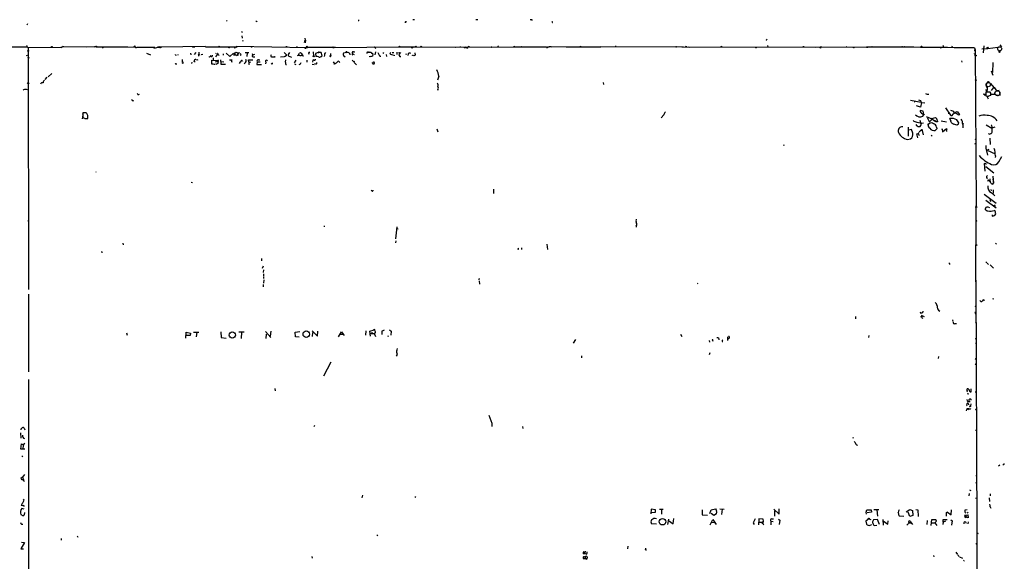
# Model space of a CAD drawing. Extents: x 0 to 743, y 160362 to 161300.
# Drawn here: x 318 to 741, y 161067 to 161300 of the extents above; entities that cross this region are included whole.
import ezdxf

# ---------------------------------------------------------------- set-up
doc = ezdxf.new("R2010")
doc.units = 0
doc.header["$MEASUREMENT"] = 0
doc.layers.add('MAIN', color=5, linetype='CONTINUOUS')

msp = doc.modelspace()

# ---------------------------------------------------------------- linework, layer by layer
at = {"layer": 'MAIN'}
for p, q in [((406.7387, 161299.64), (407.0773, 161299.3013)), ((487.5953, 161299.894), (486.918, 161299.8093)), ((514.858, 161299.894), (514.0113, 161299.8093)), ((537.8027, 161299.8093), (537.464, 161299.8093)), ((321.1407, 161298.2007), (320.8867, 161297.5233)), ((419.608, 161299.2167), (419.6927, 161299.4707)), ((463.7193, 161299.4707), (463.4653, 161299.386)), ((483.7007, 161298.878), (483.616, 161298.5393)), ((413.3427, 161294.4753), (413.6813, 161294.814)), ((413.4273, 161293.036), (413.512, 161291.9353)), ((440.3513, 161290.1573), (440.69, 161291.1733)), ((440.5207, 161292.02), (440.69, 161291.1733)), ((638.9793, 161291.1733), (639.1487, 161290.9193)), ((320.9713, 161288.0407), (297.2647, 161288.21)), ((320.9713, 161288.2947), (321.4793, 161287.956)), ((321.4793, 161287.956), (335.534, 161288.1253)), ((321.4793, 161287.956), (321.6487, 161183.9853)), ((335.7033, 161287.8713), (335.534, 161288.1253)), ((336.55, 161288.3793), (335.7033, 161287.8713)), ((336.55, 161288.3793), (350.012, 161288.21)), ((346.71, 161288.2947), (346.8793, 161288.0407)), ((350.6893, 161288.21), (350.012, 161288.21)), ((350.6893, 161288.21), (364.3207, 161288.2947)), ((353.6527, 161287.956), (353.3987, 161287.6173)), ((354.7533, 161288.464), (354.6687, 161288.0407)), ((364.3207, 161288.2947), (367.7073, 161288.0407)), ((366.776, 161288.1253), (367.284, 161288.718)), ((368.3847, 161288.1253), (370.586, 161288.0407)), ((370.586, 161288.0407), (375.92, 161288.1253)), ((375.158, 161288.0407), (375.412, 161287.956)), ((377.0207, 161288.0407), (378.7987, 161288.0407)), ((378.206, 161288.0407), (377.6133, 161288.0407)), ((377.8673, 161288.1253), (378.206, 161288.0407)), ((397.764, 161288.3793), (378.206, 161288.0407)), ((392.0913, 161288.1253), (393.1073, 161288.21)), ((397.764, 161288.2947), (397.764, 161288.3793)), ((397.764, 161288.2947), (411.0567, 161288.21)), ((410.3793, 161287.702), (410.464, 161288.0407)), ((441.6213, 161287.8713), (410.972, 161288.464)), ((410.972, 161288.464), (411.226, 161287.956)), ((413.5967, 161291.0887), (413.8507, 161290.6653)), ((440.7747, 161290.75), (440.5207, 161290.5807)), ((440.6053, 161290.3267), (440.944, 161290.242)), ((441.452, 161288.0407), (453.7287, 161288.0407)), ((441.452, 161288.0407), (441.6213, 161287.8713)), ((452.7127, 161287.8713), (452.5433, 161287.6173)), ((453.136, 161287.956), (481.2453, 161288.21)), ((470.4927, 161288.0407), (471.0007, 161287.5327)), ((481.2453, 161288.21), (488.2727, 161288.21)), ((488.2727, 161288.21), (520.954, 161288.0407)), ((507.238, 161288.0407), (507.4073, 161288.464)), ((509.1007, 161288.0407), (509.4393, 161287.7867)), ((509.1007, 161288.0407), (509.4393, 161287.7867)), ((509.8627, 161288.0407), (509.4393, 161287.7867)), ((520.6153, 161288.0407), (530.5213, 161288.2947)), ((520.954, 161288.0407), (520.6153, 161288.0407)), ((523.6633, 161288.2947), (523.9173, 161288.21)), ((530.5213, 161288.2947), (533.7387, 161288.2947)), ((533.7387, 161288.2947), (544.4067, 161288.21)), ((534.7547, 161288.21), (535.2627, 161288.21)), ((553.466, 161288.1253), (544.9993, 161288.21)), ((552.958, 161288.21), (567.8593, 161288.21)), ((567.5207, 161288.3793), (603.4193, 161288.21)), ((574.1247, 161288.6333), (574.2093, 161288.1253)), ((602.6573, 161288.21), (660.4, 161288.1253)), ((605.536, 161288.21), (606.044, 161288.0407)), ((639.4873, 161288.8027), (639.7413, 161288.1253)), ((660.4, 161288.1253), (662.7707, 161288.21)), ((662.7707, 161288.21), (662.2627, 161288.0407)), ((662.7707, 161288.21), (682.1593, 161288.1253)), ((673.608, 161288.464), (673.354, 161288.0407)), ((682.1593, 161288.1253), (682.6673, 161288.0407)), ((710.184, 161288.1253), (711.1153, 161288.0407)), ((714.1633, 161287.702), (714.248, 161288.0407)), ((718.9893, 161288.5487), (718.7353, 161287.956)), ((728.6413, 161287.7867), (728.8953, 161287.0247)), ((728.6413, 161286.94), (728.8953, 161287.0247)), ((728.8953, 161287.0247), (729.3187, 161219.884)), ((731.774, 161287.3633), (734.314, 161287.5327)), ((732.6207, 161288.718), (732.3667, 161285.67)), ((734.314, 161287.5327), (738.632, 161288.1253)), ((739.5633, 161289.1413), (740.2407, 161288.21)), ((320.7173, 161284.5693), (321.1407, 161284.7387)), ((321.2253, 161283.8073), (321.818, 161283.5533)), ((372.364, 161285.5007), (374.142, 161284.8233)), ((384.8947, 161284.8233), (385.1487, 161284.7387)), ((385.9953, 161284.8233), (385.6567, 161284.654)), ((391.3293, 161285.5007), (391.414, 161284.8233)), ((393.6153, 161285.7547), (392.8533, 161284.9927)), ((394.8007, 161285.924), (394.716, 161284.2307)), ((395.9013, 161284.908), (396.6633, 161285.0773)), ((399.9653, 161284.4847), (399.7113, 161284.0613)), ((400.2193, 161284.146), (399.7113, 161284.0613)), ((401.066, 161283.5533), (401.066, 161282.7067)), ((401.9973, 161285.5853), (402.336, 161285.3313)), ((402.9287, 161285.162), (401.9973, 161283.892)), ((402.9287, 161285.162), (403.098, 161285.162)), ((403.098, 161285.162), (403.6907, 161284.4847)), ((404.2833, 161281.9447), (404.368, 161282.7067)), ((405.384, 161285.2467), (405.2993, 161284.654)), ((406.654, 161285.5007), (408.2627, 161284.146)), ((408.0087, 161282.7067), (409.194, 161282.622)), ((408.2627, 161284.146), (409.7867, 161285.5853)), ((409.7867, 161285.5853), (410.1253, 161284.4847)), ((411.5647, 161284.908), (411.734, 161284.5693)), ((412.1573, 161285.67), (412.3267, 161285.7547)), ((413.0887, 161284.8233), (412.6653, 161284.5693)), ((414.8667, 161285.8393), (416.3907, 161285.7547)), ((415.7133, 161285.67), (415.544, 161284.146)), ((416.2213, 161282.622), (418.084, 161282.7067)), ((417.83, 161285.416), (418.084, 161284.7387)), ((418.846, 161284.9927), (418.084, 161284.7387)), ((418.338, 161283.9767), (419.0153, 161283.892)), ((420.5393, 161282.622), (421.132, 161282.7067)), ((426.5507, 161283.892), (427.3127, 161283.892)), ((431.546, 161283.892), (430.022, 161283.8073)), ((431.6307, 161285.7547), (432.4773, 161284.9927)), ((432.3927, 161284.4), (431.8, 161283.9767)), ((433.324, 161284.9927), (433.324, 161284.4)), ((433.324, 161284.4), (434.7633, 161283.8073)), ((437.642, 161284.5693), (437.134, 161284.3153)), ((438.658, 161285.67), (438.912, 161285.5853)), ((438.912, 161285.5853), (439.674, 161284.4)), ((438.912, 161284.4847), (439.42, 161284.8233)), ((439.674, 161284.4), (439.928, 161284.4)), ((442.1293, 161285.416), (442.0447, 161284.908)), ((444.3307, 161282.7067), (443.992, 161282.5373)), ((444.4153, 161282.7067), (443.992, 161282.5373)), ((444.0767, 161286.0933), (444.246, 161284.4)), ((446.278, 161285.8393), (445.008, 161285.3313)), ((445.008, 161285.3313), (445.262, 161284.146)), ((446.278, 161285.8393), (446.4473, 161285.8393)), ((447.548, 161285.7547), (446.278, 161285.8393)), ((447.4633, 161284.146), (447.8867, 161284.3153)), ((447.8867, 161284.3153), (447.548, 161285.7547)), ((448.9027, 161284.654), (448.7333, 161284.0613)), ((451.6967, 161284.654), (451.6967, 161285.3313)), ((458.5547, 161285.8393), (457.1153, 161285.5853)), ((457.2847, 161284.3153), (457.7927, 161283.9767)), ((458.3007, 161286.0087), (458.5547, 161285.8393)), ((459.74, 161285.5007), (459.9093, 161284.8233)), ((461.0947, 161285.2467), (460.756, 161284.7387)), ((461.0947, 161285.2467), (461.772, 161284.9927)), ((467.614, 161285.924), (468.122, 161285.924)), ((468.7147, 161284.0613), (468.2067, 161283.9767)), ((469.646, 161285.5007), (469.7307, 161284.5693)), ((470.8313, 161286.0933), (470.662, 161284.8233)), ((471.8473, 161285.8393), (472.44, 161284.654)), ((472.7787, 161284.2307), (473.1173, 161284.2307)), ((474.3873, 161285.8393), (474.0487, 161285.416)), ((475.488, 161284.9927), (475.5727, 161284.0613)), ((477.4353, 161285.8393), (477.0967, 161285.3313)), ((477.774, 161284.9927), (478.9593, 161284.7387)), ((478.1127, 161285.8393), (478.7053, 161285.8393)), ((478.9593, 161284.7387), (478.9593, 161284.4)), ((480.06, 161286.0087), (480.06, 161284.908)), ((481.6687, 161285.8393), (480.9067, 161284.9927)), ((480.9913, 161286.0087), (481.076, 161285.416)), ((481.33, 161284.146), (481.838, 161284.0613)), ((483.87, 161285.416), (484.0393, 161284.9927)), ((484.9707, 161285.2467), (484.8013, 161284.5693)), ((486.8333, 161284.5693), (486.7487, 161284.7387)), ((487.8493, 161285.67), (487.934, 161284.654)), ((387.858, 161281.1827), (387.858, 161281.4367)), ((391.8373, 161281.606), (391.668, 161281.098)), ((392.8533, 161282.0293), (392.7687, 161281.606)), ((392.8533, 161282.0293), (393.2767, 161281.7753)), ((400.4733, 161280.844), (400.4733, 161282.5373)), ((400.4733, 161282.5373), (403.098, 161282.368)), ((400.9813, 161280.844), (400.4733, 161280.844)), ((401.7433, 161280.7593), (402.082, 161280.9287)), ((402.082, 161281.86), (403.0133, 161282.114)), ((403.1827, 161281.2673), (402.336, 161280.6747)), ((403.098, 161282.368), (403.0133, 161282.114)), ((403.0133, 161282.114), (403.0133, 161282.2833)), ((404.2833, 161281.9447), (405.638, 161281.86)), ((404.2833, 161281.9447), (404.2833, 161280.7593)), ((404.2833, 161280.7593), (406.3153, 161280.7593)), ((408.8553, 161282.5373), (409.0247, 161281.6907)), ((413.512, 161282.368), (413.6813, 161282.0293)), ((414.6127, 161281.2673), (414.4433, 161281.0133)), ((416.2213, 161282.2833), (416.2213, 161282.622)), ((416.4753, 161281.5213), (416.3907, 161280.9287)), ((416.814, 161281.5213), (416.4753, 161281.5213)), ((416.56, 161280.7593), (416.7293, 161280.7593)), ((419.9467, 161281.86), (419.862, 161280.6747)), ((419.862, 161280.6747), (421.8093, 161280.6747)), ((419.9467, 161281.86), (421.2167, 161281.7753)), ((423.7567, 161281.6907), (423.5873, 161280.9287)), ((426.2967, 161280.844), (426.0427, 161281.098)), ((432.1387, 161282.622), (432.054, 161281.6907)), ((432.308, 161280.6747), (432.6467, 161280.6747)), ((436.5413, 161282.4527), (435.9487, 161281.352)), ((436.0333, 161281.0133), (436.5413, 161280.59)), ((441.2827, 161282.5373), (441.2827, 161281.606)), ((443.5687, 161280.844), (444.5, 161280.6747)), ((443.992, 161282.5373), (443.738, 161281.6907)), ((445.262, 161280.844), (444.6693, 161280.9287)), ((452.7127, 161281.86), (453.3053, 161280.9287)), ((452.9667, 161281.0133), (453.3053, 161280.9287)), ((455.168, 161282.114), (455.3373, 161281.5213)), ((460.8407, 161282.4527), (462.7033, 161280.5053)), ((461.518, 161281.9447), (461.9413, 161282.0293)), ((469.646, 161281.1827), (469.5613, 161281.5213)), ((723.0533, 161282.2833), (723.2227, 161281.6907)), ((736.5153, 161281.5213), (736.346, 161277.288)), ((329.5227, 161275.256), (328.676, 161274.24)), ((331.5547, 161276.78), (330.1153, 161275.4253)), ((498.094, 161275.6793), (497.5013, 161273.986)), ((735.7533, 161277.8807), (736.4307, 161276.018)), ((568.7907, 161272.97), (568.96, 161272.0387)), ((733.298, 161269.922), (734.1447, 161269.668)), ((734.3987, 161273.224), (733.7213, 161272.5467)), ((734.3987, 161273.224), (735.076, 161273.0547)), ((735.4147, 161272.6313), (738.124, 161269.414)), ((736.6, 161270.5993), (735.838, 161269.4987)), ((737.1927, 161270.938), (737.0233, 161270.3453)), ((319.4473, 161269.8373), (319.278, 161269.5833)), ((497.6707, 161269.8373), (497.586, 161269.414)), ((732.3667, 161268.0593), (733.2133, 161267.9747)), ((734.9067, 161268.8213), (733.552, 161268.8213)), ((733.9753, 161269.0753), (733.6367, 161269.414)), ((733.9753, 161267.0433), (734.4833, 161265.9427)), ((735.6687, 161267.2973), (735.6687, 161268.398)), ((735.6687, 161267.2973), (735.7533, 161267.89)), ((735.7533, 161267.89), (736.9387, 161267.89)), ((736.9387, 161267.89), (739.14, 161267.382)), ((738.124, 161269.414), (739.2247, 161269.668)), ((739.394, 161268.8213), (739.4787, 161267.2973)), ((701.1247, 161265.2653), (705.612, 161264.5033)), ((702.6487, 161264.7573), (702.9873, 161264.6727)), ((705.358, 161262.302), (703.6647, 161262.8947)), ((705.7813, 161264.2493), (705.358, 161262.302)), ((705.7813, 161264.2493), (707.2207, 161264.1647)), ((716.1953, 161262.048), (718.2273, 161258.9153)), ((345.0167, 161258.9153), (344.678, 161257.3067)), ((345.0167, 161259.3387), (344.8473, 161259.1693)), ((346.3713, 161259.9313), (345.0167, 161259.9313)), ((345.0167, 161259.9313), (345.0167, 161257.73)), ((345.5247, 161260.016), (346.202, 161260.016)), ((345.7787, 161257.476), (347.1333, 161257.476)), ((346.456, 161257.3913), (347.0487, 161257.476)), ((347.1333, 161257.476), (347.1333, 161258.6613)), ((594.9527, 161259.0847), (593.7673, 161257.73)), ((706.4587, 161260.524), (705.1887, 161260.8627)), ((706.2047, 161259.508), (706.628, 161259.4233)), ((706.374, 161258.4073), (706.7973, 161259)), ((706.7973, 161259), (706.4587, 161260.524)), ((706.9667, 161259.254), (706.7973, 161259)), ((707.898, 161258.492), (709.168, 161256.206)), ((708.4907, 161257.984), (710.184, 161257.3067)), ((710.184, 161257.3913), (711.7927, 161257.8993)), ((710.2687, 161257.476), (710.184, 161257.3067)), ((717.6347, 161259.508), (717.6347, 161259.8467)), ((718.2273, 161256.714), (718.058, 161257.476)), ((719.4973, 161259.508), (718.7353, 161258.5767)), ((720.9367, 161260.27), (721.4447, 161260.27)), ((720.9367, 161260.27), (721.4447, 161260.27)), ((722.2913, 161259.1693), (721.4447, 161260.27)), ((721.614, 161259), (722.2913, 161259.1693)), ((497.332, 161252.9887), (497.6707, 161251.7187)), ((700.1087, 161253.666), (700.024, 161249.856)), ((704.85, 161254.0047), (705.2733, 161254.0047)), ((705.5273, 161255.6133), (705.2733, 161256.6293)), ((708.5753, 161255.0207), (708.9987, 161255.1053)), ((708.9987, 161255.1053), (708.66, 161254.5973)), ((709.422, 161255.3593), (708.9987, 161255.1053)), ((711.1153, 161256.714), (711.708, 161256.2907)), ((712.3853, 161252.9887), (711.708, 161252.2267)), ((712.216, 161253.7507), (712.3853, 161252.9887)), ((712.6393, 161256.3753), (712.47, 161256.206)), ((714.248, 161256.3753), (716.534, 161255.952)), ((714.6713, 161252.7347), (714.6713, 161252.9887)), ((714.6713, 161252.9887), (714.8407, 161251.7187)), ((714.8407, 161251.7187), (716.534, 161253.0733)), ((718.2273, 161256.714), (718.3967, 161256.2907)), ((718.9047, 161255.444), (719.7513, 161254.936)), ((720.9367, 161254.5127), (719.7513, 161254.936)), ((721.7833, 161255.0207), (720.9367, 161254.5127)), ((723.5613, 161254.8513), (723.5613, 161253.412)), ((733.6367, 161254.682), (736.0073, 161253.2427)), ((737.362, 161253.666), (736.0073, 161253.2427)), ((701.4633, 161252.7347), (700.3627, 161252.396)), ((702.056, 161251.126), (701.4633, 161252.7347)), ((704.1727, 161249.094), (703.7493, 161250.872)), ((704.4267, 161250.9567), (704.85, 161250.1947)), ((705.6967, 161252.4807), (706.0353, 161252.2267)), ((705.9507, 161252.904), (706.4587, 161250.4487)), ((710.0147, 161250.2793), (710.438, 161250.0253)), ((716.4493, 161252.8193), (716.534, 161251.888)), ((729.0647, 161248.2473), (729.1493, 161248.7553)), ((735.2453, 161249.0093), (735.33, 161246.3)), ((736.0073, 161251.4647), (735.838, 161250.872)), ((646.684, 161246.046), (646.2607, 161245.792)), ((699.77, 161248.4167), (701.1247, 161248.6707)), ((728.726, 161246.554), (728.98, 161246.6387)), ((733.4673, 161245.792), (733.4673, 161244.6913)), ((733.4673, 161244.6913), (734.1447, 161241.728)), ((734.7373, 161244.0987), (734.06, 161243.76)), ((734.06, 161243.76), (737.5313, 161242.3207)), ((737.616, 161241.3893), (737.5313, 161240.6273)), ((739.14, 161238.8493), (740.3253, 161241.1353)), ((733.4673, 161237.918), (732.7053, 161238.0873)), ((732.7053, 161238.0873), (733.044, 161234.7853)), ((733.552, 161236.7327), (736.9387, 161234.108)), ((350.52, 161234.5313), (350.6047, 161234.362)), ((733.9753, 161232.6687), (734.2293, 161232.9227)), ((733.9753, 161231.9913), (734.06, 161231.7373)), ((734.2293, 161231.9067), (734.06, 161231.7373)), ((736.5153, 161232.6687), (736.7693, 161229.7053)), ((391.5833, 161230.1287), (392.176, 161229.8747)), ((733.8907, 161231.7373), (734.06, 161231.7373)), ((734.7373, 161230.806), (735.1607, 161230.552)), ((736.4307, 161229.1973), (736.7693, 161229.7053)), ((736.5153, 161231.568), (736.7693, 161229.7053)), ((736.6847, 161230.044), (736.7693, 161229.7053)), ((469.392, 161226.234), (468.9687, 161226.488)), ((521.6313, 161227.0807), (521.6313, 161225.1333)), ((732.79, 161224.964), (737.9547, 161221.0693)), ((735.6687, 161226.9113), (735.838, 161226.4033)), ((735.7533, 161225.5567), (737.362, 161224.202)), ((736.6, 161226.742), (736.6, 161225.1333)), ((729.234, 161219.2067), (729.0647, 161187.2873)), ((729.234, 161219.376), (729.3187, 161219.884)), ((729.6573, 161219.376), (729.234, 161219.2067)), ((733.1287, 161218.5293), (733.7213, 161219.4607)), ((733.552, 161222.3393), (737.9547, 161219.0373)), ((734.3987, 161219.4607), (734.9913, 161219.122)), ((735.1607, 161222.678), (735.4993, 161221.7467)), ((737.108, 161220.3073), (737.4467, 161219.63)), ((736.2613, 161216.074), (736.2613, 161215.4813)), ((321.4793, 161213.788), (321.4793, 161213.1953)), ((448.818, 161211.3327), (448.7333, 161210.8247)), ((480.06, 161210.9093), (479.552, 161205.66)), ((583.0993, 161211.1633), (583.0147, 161210.6553)), ((729.5727, 161213.4493), (729.3187, 161213.1953)), ((480.06, 161210.1473), (480.6527, 161209.978)), ((362.204, 161203.7973), (362.3733, 161203.12)), ((479.6367, 161204.8133), (479.552, 161204.0513)), ((544.6607, 161203.374), (544.9147, 161201.088)), ((737.616, 161203.7973), (738.124, 161203.374)), ((533.654, 161201.85), (533.7387, 161201.1727)), ((421.8093, 161197.1933), (421.894, 161196.1773)), ((422.5713, 161193.976), (422.148, 161192.96)), ((717.8887, 161195.0767), (717.8887, 161194.6533)), ((733.552, 161195.754), (733.8907, 161195.5847)), ((734.06, 161195.246), (734.568, 161194.738)), ((735.4147, 161194.484), (736.7693, 161193.0447)), ((422.656, 161192.3673), (422.4867, 161191.182)), ((422.7407, 161190.5893), (422.7407, 161189.5733)), ((422.5713, 161186.102), (422.5713, 161185.086)), ((422.656, 161189.2347), (422.656, 161188.642)), ((422.91, 161188.0493), (422.7407, 161186.6947)), ((515.366, 161188.388), (515.1967, 161188.4727)), ((515.7047, 161186.1867), (515.62, 161187.7107)), ((609.2613, 161186.61), (609.6, 161186.5253)), ((729.234, 161187.88), (729.6573, 161079.3373)), ((321.564, 161181.9533), (321.564, 161148.51)), ((733.044, 161179.244), (732.282, 161179.4133)), ((736.6847, 161179.9213), (736.9387, 161180.006)), ((705.1887, 161174.2487), (705.5273, 161173.5713)), ((705.6967, 161172.894), (706.9667, 161172.3013)), ((706.2893, 161172.64), (705.866, 161172.2167)), ((728.726, 161176.704), (729.3187, 161176.5347)), ((728.8953, 161173.8253), (729.234, 161173.8253)), ((729.0647, 161173.9947), (729.234, 161173.8253)), ((729.0647, 161173.656), (729.234, 161173.8253)), ((677.418, 161172.3013), (677.418, 161171.2853)), ((705.866, 161171.878), (706.374, 161171.624)), ((719.074, 161170.9467), (719.328, 161170.1847)), ((720.1747, 161169.2533), (720.852, 161169.2533)), ((728.98, 161169.846), (729.3187, 161169.5073)), ((363.8127, 161165.274), (363.982, 161164.258)), ((389.2973, 161162.988), (389.4667, 161165.528)), ((389.4667, 161165.528), (391.3293, 161165.1047)), ((391.0753, 161164.1733), (389.5513, 161164.1733)), ((391.3293, 161165.1047), (391.0753, 161164.1733)), ((392.5993, 161165.6127), (394.8007, 161165.6127)), ((393.954, 161165.528), (393.7847, 161163.5807)), ((404.368, 161165.782), (404.4527, 161163.242)), ((412.0727, 161165.6973), (414.4433, 161165.6973)), ((413.1733, 161165.6127), (413.0887, 161162.8187)), ((423.5027, 161165.8667), (425.8733, 161163.3267)), ((423.8413, 161164.766), (423.7567, 161162.8187)), ((425.7887, 161166.036), (425.6193, 161163.8347)), ((436.2873, 161165.528), (438.3193, 161165.8667)), ((436.4567, 161163.5807), (436.2873, 161165.528)), ((443.5687, 161166.1207), (445.9393, 161163.9193)), ((443.8227, 161165.4433), (443.6533, 161163.75)), ((445.9393, 161163.9193), (446.024, 161166.036)), ((454.9987, 161163.5807), (456.2687, 161165.782)), ((455.8453, 161164.6813), (456.946, 161164.766)), ((456.2687, 161165.782), (456.946, 161164.766)), ((456.946, 161164.766), (457.454, 161164.0887)), ((466.7673, 161166.2053), (466.598, 161164.258)), ((468.376, 161165.9513), (470.3233, 161166.544)), ((468.7993, 161163.8347), (468.376, 161165.9513)), ((468.7147, 161164.9353), (470.3233, 161164.9353)), ((470.8313, 161165.3587), (470.3233, 161164.9353)), ((470.3233, 161164.9353), (470.916, 161163.75)), ((473.5407, 161166.036), (474.8107, 161166.544)), ((473.5407, 161166.036), (473.5407, 161164.512)), ((473.5407, 161166.036), (473.5407, 161165.3587)), ((476.9273, 161166.544), (477.6893, 161166.036)), ((477.6893, 161166.036), (477.52, 161164.258)), ((602.0647, 161164.766), (602.742, 161163.6653)), ((683.1753, 161164.1733), (683.006, 161163.3267)), ((404.4527, 161163.242), (406.5693, 161162.988)), ((438.0653, 161163.4113), (436.4567, 161163.5807)), ((476.4193, 161163.8347), (476.0807, 161163.75)), ((556.0907, 161160.7867), (557.1067, 161162.48)), ((614.426, 161162.0567), (614.5953, 161161.2947)), ((615.95, 161161.8873), (616.3733, 161162.0567)), ((618.6593, 161162.8187), (618.5747, 161162.226)), ((620.014, 161161.5487), (620.3527, 161161.5487)), ((622.3847, 161163.5807), (622.3847, 161161.972)), ((728.8953, 161162.9033), (729.488, 161162.734)), ((728.98, 161160.956), (729.488, 161160.6173)), ((480.06, 161158.162), (480.2293, 161157.9927)), ((614.68, 161156.7227), (614.426, 161155.876)), ((451.612, 161152.6587), (448.564, 161146.6473)), ((559.562, 161155.368), (559.4773, 161154.5213)), ((713.1473, 161155.114), (712.978, 161154.2673)), ((728.8953, 161154.1827), (729.488, 161153.844)), ((728.8953, 161151.9813), (729.4033, 161151.558)), ((321.6487, 161145.208), (321.6487, 161046.0633)), ((427.5667, 161141.3133), (427.6513, 161140.382)), ((725.424, 161140.636), (725.424, 161141.144)), ((725.5087, 161139.1967), (726.1013, 161139.112)), ((727.1173, 161139.874), (727.202, 161141.2287)), ((725.424, 161134.7093), (725.424, 161134.9633)), ((725.678, 161135.7253), (726.2707, 161135.7253)), ((726.1013, 161136.1487), (726.2707, 161135.7253)), ((726.2707, 161135.7253), (726.7787, 161135.7253)), ((726.5247, 161136.7413), (726.44, 161136.826)), ((727.0327, 161133.9473), (727.1173, 161134.7093)), ((725.17, 161132.3387), (725.0853, 161131.746)), ((726.186, 161132.6773), (725.7627, 161132.1693)), ((726.8633, 161132.6773), (727.0327, 161132.4233)), ((729.234, 161132.3387), (729.3187, 161132.0847)), ((519.684, 161129.8833), (520.8693, 161126.412)), ((520.954, 161126.2427), (520.8693, 161124.9727)), ((318.0927, 161122.2633), (318.3467, 161119.9773)), ((319.7013, 161124.2953), (320.04, 161123.618)), ((444.754, 161125.396), (444.3307, 161125.0573)), ((534.162, 161124.9727), (534.3313, 161124.2107)), ((728.98, 161123.4487), (729.5727, 161123.4487)), ((318.262, 161115.236), (318.516, 161117.6067)), ((318.516, 161117.6067), (319.4473, 161117.1833)), ((676.2327, 161120.4853), (676.402, 161120.062)), ((320.04, 161115.236), (318.262, 161115.236)), ((319.278, 161116.9293), (319.1933, 161115.3207)), ((318.6853, 161112.442), (319.1933, 161112.188)), ((739.4787, 161108.378), (738.886, 161107.9547)), ((318.9393, 161103.298), (318.262, 161102.7053)), ((319.8707, 161104.3987), (318.9393, 161103.298)), ((318.9393, 161103.298), (319.3627, 161102.1127)), ((319.532, 161101.6047), (319.7013, 161101.3507)), ((729.0647, 161100.9273), (729.5727, 161100.5887)), ((729.1493, 161103.9753), (729.5727, 161103.4673)), ((726.3553, 161096.2707), (726.1013, 161095.2547)), ((726.5247, 161097.7947), (727.0327, 161097.456)), ((319.786, 161093.392), (319.3627, 161093.8153)), ((465.328, 161095.5087), (465.074, 161094.408)), ((487.8493, 161094.916), (488.188, 161094.662)), ((729.0647, 161094.2387), (729.6573, 161094.3233)), ((735.2453, 161092.7993), (735.076, 161094.408)), ((735.33, 161096.1013), (735.4147, 161095.2547)), ((319.1933, 161090.9367), (318.4313, 161091.0213)), ((319.786, 161089.4973), (318.77, 161089.7513)), ((319.8707, 161087.042), (320.04, 161087.9733)), ((589.4493, 161089.4973), (589.28, 161087.4653)), ((591.3967, 161089.2433), (589.4493, 161089.4973)), ((589.534, 161088.058), (591.3967, 161088.2273)), ((591.3967, 161088.2273), (591.3967, 161089.2433)), ((593.09, 161089.4973), (594.6987, 161089.4973)), ((593.9367, 161089.4127), (593.9367, 161087.3807)), ((611.4627, 161089.1587), (611.4627, 161087.042)), ((614.68, 161087.6347), (615.3573, 161089.2433)), ((615.3573, 161089.2433), (617.1353, 161089.582)), ((618.998, 161089.582), (620.8607, 161089.4973)), ((620.014, 161089.4127), (619.76, 161087.1267)), ((642.2813, 161089.4127), (644.5673, 161087.3807)), ((642.62, 161088.7353), (642.5353, 161086.534)), ((644.5673, 161087.3807), (644.5673, 161089.582)), ((681.99, 161088.1427), (682.244, 161089.2433)), ((682.1593, 161087.3807), (681.99, 161088.1427)), ((682.244, 161089.2433), (684.1913, 161089.1587)), ((684.3607, 161088.1427), (682.498, 161087.8887)), ((684.1913, 161089.1587), (684.3607, 161088.1427)), ((685.292, 161089.328), (687.4933, 161089.328)), ((686.562, 161089.1587), (686.816, 161086.534)), ((699.1773, 161088.312), (700.786, 161089.328)), ((700.786, 161086.3647), (700.024, 161088.1427)), ((700.786, 161089.328), (701.9713, 161088.9047)), ((701.9713, 161088.9047), (702.056, 161086.788)), ((703.326, 161089.328), (704.2573, 161089.1587)), ((704.2573, 161089.1587), (704.4267, 161086.3647)), ((716.4493, 161087.8887), (716.3647, 161086.534)), ((716.4493, 161087.8887), (717.042, 161088.2273)), ((717.042, 161088.2273), (716.4493, 161087.8887)), ((717.042, 161088.2273), (718.566, 161087.042)), ((718.566, 161087.042), (718.7353, 161089.1587)), ((725.5087, 161089.2433), (724.4927, 161088.9893)), ((725.8473, 161088.058), (725.424, 161087.804)), ((735.33, 161090.4287), (735.6687, 161089.9207)), ((318.3467, 161087.1267), (319.278, 161086.6187)), ((596.9847, 161085.1793), (596.5613, 161082.8933)), ((596.9847, 161084.6713), (599.0167, 161083.1473)), ((599.0167, 161083.1473), (599.2707, 161085.4333)), ((611.4627, 161087.042), (613.7487, 161086.8727)), ((614.8493, 161082.724), (616.0347, 161085.0947)), ((616.458, 161086.7033), (615.3573, 161087.6347)), ((615.6113, 161083.8247), (616.7967, 161083.74)), ((616.0347, 161085.0947), (617.474, 161082.8087)), ((617.6433, 161087.4653), (616.458, 161086.7033)), ((634.238, 161085.3487), (633.3067, 161083.5707)), ((633.3067, 161083.5707), (633.8147, 161082.8933)), ((635.8467, 161085.264), (635.6773, 161082.724)), ((635.6773, 161083.8247), (637.3707, 161083.9093)), ((637.7093, 161085.1793), (635.8467, 161085.264)), ((637.54, 161083.3167), (637.8787, 161084.248)), ((637.8787, 161084.248), (637.7093, 161085.1793)), ((640.9267, 161084.248), (641.9427, 161084.1633)), ((640.9267, 161084.248), (640.9267, 161082.724)), ((641.35, 161085.3487), (642.1967, 161085.3487)), ((644.3133, 161085.1793), (644.906, 161084.756)), ((644.906, 161084.756), (644.5673, 161082.8933)), ((683.1753, 161085.3487), (681.9053, 161084.3327)), ((681.9053, 161084.3327), (682.0747, 161082.978)), ((683.1753, 161085.3487), (683.9373, 161085.01)), ((686.816, 161085.0947), (685.2073, 161084.8407)), ((687.6627, 161082.8087), (686.816, 161085.0947)), ((689.1867, 161085.0947), (689.356, 161082.6393)), ((689.2713, 161084.4173), (691.3033, 161082.978)), ((691.3033, 161082.978), (691.4727, 161084.502)), ((696.0447, 161086.8727), (696.214, 161086.6187)), ((696.214, 161086.6187), (698.246, 161086.534)), ((699.516, 161082.5547), (701.04, 161084.0787)), ((700.4473, 161083.5707), (701.294, 161083.486)), ((702.056, 161086.788), (700.786, 161086.3647)), ((701.04, 161084.0787), (701.9713, 161082.8087)), ((708.2367, 161084.6713), (708.152, 161082.8087)), ((709.93, 161082.3853), (710.184, 161085.0947)), ((710.0147, 161083.6553), (711.5387, 161083.5707)), ((710.184, 161085.0947), (711.8773, 161085.0947)), ((712.216, 161084.248), (711.5387, 161083.5707)), ((711.5387, 161083.5707), (712.3853, 161082.47)), ((715.0947, 161083.9093), (715.01, 161082.8087)), ((715.0947, 161083.9093), (715.0947, 161085.0947)), ((715.0947, 161085.0947), (716.8727, 161085.0947)), ((716.1107, 161084.248), (715.0947, 161083.9093)), ((718.4813, 161084.9253), (718.9893, 161084.502)), ((718.9893, 161084.502), (718.7353, 161082.6393)), ((724.916, 161086.7033), (724.3233, 161086.788)), ((724.3233, 161086.788), (724.5773, 161085.8567)), ((724.5773, 161085.8567), (725.0007, 161086.026)), ((724.7467, 161084.0787), (725.0007, 161083.486)), ((724.916, 161086.7033), (725.0007, 161086.026)), ((725.932, 161085.772), (725.0007, 161086.026)), ((725.17, 161086.9573), (725.7627, 161087.042)), ((725.8473, 161084.0787), (725.7627, 161083.1473)), ((725.932, 161086.026), (725.932, 161085.772)), ((318.6007, 161082.978), (319.1087, 161082.978)), ((591.82, 161083.0627), (589.7033, 161083.1473)), ((637.286, 161083.486), (637.54, 161083.3167)), ((637.54, 161083.3167), (637.8787, 161082.724)), ((683.6833, 161082.6393), (684.4453, 161082.8933)), ((685.3767, 161082.47), (686.6467, 161082.6393)), ((729.4033, 161079.2527), (729.6573, 161079.3373)), ((729.6573, 161079.3373), (729.488, 161031.924)), ((319.8707, 161075.104), (318.3467, 161072.4793)), ((318.516, 161075.2733), (319.8707, 161075.104)), ((335.7033, 161076.7973), (335.7033, 161076.12)), ((342.4767, 161077.9827), (342.8153, 161077.4747)), ((471.7627, 161078.4907), (471.424, 161078.0673)), ((730.1653, 161078.9987), (729.6573, 161078.914)), ((318.3467, 161072.4793), (319.3627, 161072.4793)), ((561.0013, 161070.9553), (561.0013, 161070.278)), ((579.4587, 161073.4953), (579.2893, 161072.4793)), ((587.0787, 161072.056), (587.4173, 161072.056)), ((720.5133, 161071.04), (721.36, 161069.9393)), ((729.234, 161074.7653), (729.6573, 161074.2573)), ((443.484, 161069.1773), (443.5687, 161068.4153)), ((561.0013, 161070.278), (560.2393, 161070.278)), ((561.086, 161068.1613), (560.324, 161068.0767)), ((560.9167, 161068.8387), (561.5093, 161067.9073)), ((561.594, 161070.1087), (561.0013, 161070.278)), ((710.946, 161069.516), (711.1153, 161068.9233)), ((721.4447, 161069.6853), (721.9527, 161069.1773)), ((722.122, 161069.008), (723.392, 161068.4153)), ((724.154, 161067.23), (723.9847, 161067.1453))]:
    msp.add_line(p, q, dxfattribs=at)
for centre, radius in [((331.6393, 161288.2947), 0.1693), ((336.6346, 161288.3794), 0.0846), ((350.6893, 161288.3794), 0.1693), ((403.6059, 161288.2947), 0.1893), ((407.8605, 161287.9349), 0.1496), ((417.5759, 161288.2665), 0.1411), ((432.6043, 161288.2524), 0.1338), ((437.0916, 161288.1677), 0.1338), ((440.7746, 161287.7021), 0.1893), ((441.3733, 161288.2766), 0.2486), ((481.2029, 161288.3371), 0.1338), ((486.6428, 161287.8926), 0.1496), ((488.2303, 161288.3371), 0.1338), ((490.5586, 161288.3512), 0.1411), ((505.3753, 161288.0407), 0.0846), ((510.3283, 161287.829), 0.2158), ((511.0056, 161288.337), 0.1338), ((530.6059, 161288.3794), 0.1197), ((533.8092, 161288.3653), 0.0997), ((559.0751, 161288.3794), 0.1058), ((600.3078, 161288.2312), 0.1496), ((604.4988, 161288.3582), 0.1496), ((619.7176, 161288.3371), 0.1338), ((634.5882, 161287.9599), 0.1809), ((655.0024, 161288.2947), 0.1706), ((662.2838, 161287.8926), 0.1496), ((676.6348, 161287.9349), 0.1496), ((684.5299, 161288.2947), 0.0846), ((697.4204, 161288.3159), 0.1496), ((698.4153, 161288.2947), 0.1197), ((705.8236, 161288.3032), 0.2658), ((734.3139, 161287.8149), 0.2822), ((321.3946, 161286.5167), 0.1693), ((410.9719, 161285.2467), 0.6826), ((427.4537, 161283.892), 0.1411), ((444.2883, 161284.1884), 0.2158), ((461.6449, 161286.0511), 0.1338), ((467.995, 161285.9664), 0.1338), ((729.107, 161284.5271), 0.2158), ((470.1539, 161281.6907), 0.1197), ((321.4581, 161272.5679), 0.2413), ((729.1493, 161273.9014), 0.1893), ((734.5256, 161273.2664), 0.1338), ((733.1992, 161267.6784), 0.2966), ((712.5969, 161256.1637), 0.1338), ((716.5975, 161252.8406), 0.1496), ((723.646, 161255.1901), 0.1197), ((735.9226, 161254.5127), 0.0846), ((733.5519, 161237.9181), 0.0846), ((729.4597, 161203.0354), 0.1411), ((705.7248, 161172.2167), 0.1411), ((409.2859, 161164.3467), 1.3372), ((441.1098, 161164.7272), 1.3882), ((469.3919, 161165.2458), 0.1411), ((470.3656, 161166.671), 0.1338), ((729.234, 161139.8741), 0.1693), ((594.3524, 161084.074), 1.4059), ((683.1329, 161085.4757), 0.1338)]:
    msp.add_circle(centre, radius, dxfattribs=at)
at = {"layer": 'MAIN', "color": 5}
for centre, radius in [((739.4363, 161287.4057), 0.8616), ((734.5126, 161272.0282), 0.9234), ((738.4626, 161268.3134), 1.0756)]:
    msp.add_circle(centre, radius, dxfattribs=at)
at = {"layer": 'MAIN'}
for centre, radius, start, end in [((463.254, 161299.5978), 0.4824, 344.721961, 37.88436), ((538.0265, 161299.634), 0.2843, 1.209443, 141.928805), ((419.5653, 161298.6658), 0.5525, 32.502209, 85.567893), ((483.9547, 161298.7721), 0.2752, 22.632677, 157.367323), ((546.8521, 161298.8855), 0.1771, 273.204958, 154.158342), ((440.7323, 161290.9617), 0.2158, 281.325546, 101.304725), ((638.6824, 161291.8936), 0.7791, 292.400936, 337.599064), ((320.8866, 161288.464), 0.1893, 296.578587, 153.421413), ((320.7596, 161288.2524), 0.2993, 315, 98.124688), ((367.9129, 161288.5675), 0.6467, 166.541831, 316.854882), ((376.0258, 161290.1861), 2.3142, 247.976996, 305.185111), ((378.2896, 161289.3613), 1.4153, 228.904713, 291.08198), ((377.7191, 161288.1465), 0.1496, 351.859073, 225), ((410.6762, 161288.168), 0.5526, 184.432108, 237.497791), ((440.563, 161290.4537), 0.1339, 108.421413, 288.421413), ((452.7127, 161288.0407), 0.1694, 270, 180), ((470.408, 161287.701), 0.3501, 75.99948, 104.00052), ((523.198, 161288.4218), 0.4824, 344.721961, 37.88436), ((544.9994, 161290.1994), 2.0758, 253.409678, 286.587676), ((544.703, 161288.224), 0.2966, 182.70518, 357.29482), ((546.0577, 161287.2365), 1.0791, 48.177748, 115.56538), ((679.2739, 157701.3965), 3586.73, 89.2113616, 89.9539075), ((798.5765, 161414.8596), 152.6258, 236.192717, 236.421921), ((714.8332, 161288.5461), 0.4308, 282.345584, 36.553394), ((729.107, 161286.8131), 0.4827, 164.757374, 217.88123), ((384.81, 161284.908), 0.1198, 135, 315), ((385.7422, 161282.1987), 2.1158, 343.732105, 16.265296), ((393.5306, 161282.114), 0.6826, 82.87186, 187.12814), ((394.1233, 161283.4688), 0.8468, 233.136869, 306.863132), ((395.097, 161285.3739), 0.5521, 212.492682, 302.455275), ((399.4997, 161284.0613), 0.2117, 180, 0), ((400.3675, 161284.5058), 0.3891, 247.613458, 22.386542), ((403.0134, 161285.2467), 0.1198, 314.966157, 225), ((411.1242, 161285.0183), 0.454, 261.450515, 345.942335), ((412.0303, 161285.7123), 0.1339, 161.537987, 341.578587), ((411.988, 161284.4846), 1.1516, 17.103826, 53.975919), ((414.2316, 161282.241), 1.0456, 291.37506, 31.755043), ((418.211, 161284.3577), 0.4016, 108.434949, 288.434949), ((420.4335, 161282.0929), 0.5396, 78.69215, 205.567878), ((426.3874, 161284.4423), 0.5741, 138.41785, 286.52811), ((433.6201, 161284.5272), 1.234, 157.837317, 185.916652), ((624.0432, 161158.3969), 228.9111, 146.19532, 146.424545), ((439.2696, 161284.1637), 1.6774, 135.886457, 166.006836), ((440.3827, 161299.0149), 14.6044, 259.521739, 264.220389), ((438.531, 161285.5007), 0.2117, 53.124688, 180), ((442.4256, 161285.5219), 0.3147, 47.717737, 199.667298), ((444.6835, 161282.9183), 0.4114, 210.954203, 5.915695), ((445.1135, 161280.9906), 3.1589, 66.705668, 87.305524), ((446.7013, 161284.9363), 1.0978, 252.035422, 313.955556), ((446.532, 161285.924), 0.1198, 315, 225), ((450.2651, 161284.7618), 1.3667, 133.404909, 184.524107), ((451.485, 161284.4424), 0.2993, 171.875312, 44.986464), ((457.8668, 161285.0392), 0.929, 143.994846, 231.196661), ((457.9201, 161286.3049), 0.4823, 322.108345, 15.281169), ((458.5186, 161283.4688), 2.3708, 58.989408, 89.127518), ((461.2449, 161285.6618), 0.4415, 51.788107, 250.107823), ((467.4659, 161285.5641), 0.3892, 67.632677, 202.367323), ((468.5454, 161497.6237), 211.7001, 269.885408, 270.114565), ((468.7145, 161285.3317), 1.2704, 270.00902, 323.121082), ((469.5793, 161286.1475), 0.6502, 200.104314, 275.887705), ((472.6091, 161284.3153), 0.1895, 333.489027, 63.380858), ((477.6894, 161285.6702), 0.6827, 209.760495, 277.11773), ((482.0435, 161285.0319), 1.1375, 181.974934, 231.152183), ((485.5486, 161284.9301), 0.6589, 37.508153, 151.28406), ((486.7746, 161283.6138), 0.9573, 47.120783, 86.48452), ((572.3626, 161157.4732), 152.6537, 123.578078, 123.807241), ((728.6837, 161285.4159), 0.2117, 179.972935, 0.027077), ((739.3517, 161286.1356), 0.2469, 120.959776, 59.040224), ((384.9638, 161280.5569), 0.3732, 18.396117, 129.717124), ((387.9215, 161281.4155), 0.2414, 254.742799, 127.88123), ((401.574, 161281.0981), 0.3787, 206.571817, 296.551521), ((403.1827, 161282.1986), 0.1894, 206.537987, 153.434949), ((405.2161, 161282.1144), 2.2028, 180.010404, 202.616264), ((413.2157, 161280.8016), 1.0178, 106.930557, 163.069443), ((413.385, 161281.9023), 0.4827, 74.745922, 195.254078), ((416.9838, 161282.1142), 0.781, 167.495859, 220.591747), ((416.4754, 161280.844), 0.1198, 135, 314.966157), ((416.1366, 161281.2674), 0.4234, 306.878017, 53.113861), ((501.6036, 161239.3507), 94.6976, 153.327176, 153.556278), ((424.0319, 161282.0294), 0.4363, 22.833017, 230.905504), ((426.1867, 161281.2842), 0.4537, 284.030118, 8.594459), ((643.8684, 161323.4219), 215.8359, 191.194008, 191.423196), ((437.9531, 161281.6406), 0.9663, 271.636746, 352.908079), ((445.3466, 161281.1827), 0.349, 255.975698, 75.955794), ((452.9671, 161282.5366), 1.6431, 281.878242, 325.50333), ((455.1257, 161281.2249), 0.8901, 87.276138, 154.649844), ((470.017, 161281.2898), 0.3862, 196.102331, 54.964223), ((492.0638, 161275.183), 6.0506, 4.704977, 31.052265), ((319.9975, 161268.3571), 1.5792, 82.29219, 110.390429), ((320.5057, 161268.5676), 1.3865, 58.733619, 102.344134), ((327.6167, 161271.9981), 0.8303, 75.16371, 165.357935), ((329.8651, 161272.4235), 2.0704, 131.002913, 169.503081), ((496.3794, 161271.7926), 1.4695, 339.446237, 34.802919), ((496.6086, 161270.6219), 1.3205, 323.545785, 29.727659), ((734.727, 161271.782), 1.1687, 149.377606, 240.115867), ((730.248, 161270.3033), 3.9244, 341.764964, 6.810824), ((366.6615, 161265.8207), 0.7337, 183.703955, 278.97831), ((368.9075, 161268.2274), 0.5298, 170.669241, 320.445044), ((708.4038, 161268.9934), 1.1393, 222.161036, 296.603284), ((737.458, 161267.7771), 4.0432, 165.032982, 189.238436), ((734.2718, 161270.3879), 3.3577, 256.137165, 275.060949), ((735.9378, 161263.6191), 3.688, 94.184349, 111.80314), ((735.066, 161268.2105), 0.6312, 17.280921, 104.617437), ((704.8519, 161264.3466), 0.9345, 354.023408, 100.556005), ((429.5819, 161301.858), 94.6529, 206.464022, 206.693205), ((344.9318, 161256.2054), 1.527, 56.315136, 86.812677), ((344.6661, 161258.0446), 2.5431, 14.034058, 47.892716), ((596.9877, 161258.708), 2.0696, 130.99737, 169.512657), ((705.2285, 161260.9459), 2.785, 221.934915, 294.286466), ((706.1745, 161260.7659), 0.9905, 174.391856, 229.204217), ((706.2833, 161260.3184), 0.8142, 201.80141, 264.460259), ((706.8397, 161259.4233), 0.2117, 180, 306.875312), ((709.4504, 161257.1937), 0.7597, 301.31945, 15.07521), ((710.184, 161257.6452), 0.1892, 206.524426, 296.592135), ((711.9832, 161259.1056), 2.5023, 218.125205, 261.730658), ((710.883, 161256.3968), 1.7564, 359.298641, 58.806874), ((717.7664, 161259.0659), 0.4613, 2.335786, 106.588605), ((718.566, 161253.1787), 4.3272, 56.779632, 96.741861), ((718.8201, 161259.1694), 0.5987, 188.131456, 261.857718), ((717.2969, 161257.5197), 3.6265, 41.682348, 70.937517), ((719.0917, 161261.1356), 1.6774, 283.993164, 314.113543), ((717.0849, 161253.0316), 7.4923, 52.807079, 67.058771), ((720.852, 161259.5927), 0.6826, 82.87186, 150.261365), ((718.8766, 161254.795), 4.685, 0.688539, 31.200338), ((732.6084, 161253.3337), 5.6036, 74.986384, 112.995591), ((733.9457, 161253.309), 5.4382, 35.40969, 88.79567), ((697.5578, 161252.0991), 1.8298, 84.348294, 203.141849), ((703.9914, 161258.2787), 2.4165, 223.043093, 266.265414), ((704.0821, 161255.1538), 0.8144, 201.805329, 264.446932), ((706.0355, 161262.3366), 6.8336, 251.206583, 274.97399), ((704.7533, 161254.9908), 0.9908, 220.805138, 275.600694), ((704.06, 161255.0206), 1.5825, 320.060453, 21.995714), ((708.7235, 161254.8302), 0.2414, 127.88123, 254.749045), ((709.9052, 161254.4061), 1.2598, 171.270435, 247.445209), ((710.018, 161254.0991), 1.4323, 49.61306, 135.370558), ((709.2526, 161256.8833), 0.6826, 262.88019, 330.261365), ((711.3942, 161254.6004), 2.3944, 214.544264, 277.530759), ((710.5376, 161253.5497), 1.6904, 6.829043, 76.018836), ((712.1419, 161256.6081), 0.519, 177.659093, 309.213282), ((720.3084, 161257.0084), 2.1018, 188.051843, 228.099104), ((720.1476, 161255.3324), 1.6651, 349.211034, 61.712761), ((757.7383, 161256.4664), 21.9106, 185.338088, 188.908732), ((743.2881, 161251.8879), 7.2931, 170.64578, 183.326602), ((700.7311, 161253.7209), 5.3906, 205.737939, 259.729663), ((699.8169, 161250.571), 2.3068, 304.536026, 13.921187), ((704.0033, 161251.5916), 0.7631, 250.558299, 356.822669), ((707.7734, 161249.4726), 3.6553, 124.620009, 145.379991), ((735.1464, 161251.3657), 0.6632, 209.286216, 271.2356), ((777.817, 161081.4919), 174.5046, 103.919653, 104.148876), ((718.2556, 161239.9813), 19.4115, 4.159557, 13.785113), ((742.8376, 161252.9836), 16.8079, 223.217686, 245.706725), ((736.8372, 161240.1407), 2.6401, 249.73377, 330.716486), ((733.806, 161231.9066), 0.1893, 296.578587, 26.578587), ((564.6253, 161232.33), 169.3503, 359.885409, 0.114591), ((734.1446, 161232.076), 0.1893, 206.578587, 296.578587), ((734.5426, 161230.7467), 0.2035, 16.939222, 253.060778), ((737.1133, 161227.9697), 2.7698, 168.540371, 240.593794), ((739.2705, 161231.4665), 4.1098, 179.765788, 200.250265), ((737.0576, 161230.9825), 1.8921, 209.736994, 250.650503), ((469.5614, 161226.4879), 0.3052, 236.289107, 33.710893), ((728.9793, 161219.2914), 0.2684, 341.605552, 18.37419), ((856.4879, 161304.2798), 152.6259, 213.570228, 213.799412), ((734.06, 161388.8105), 169.3501, 269.885409, 270.114592), ((734.5803, 161219.3086), 1.6476, 208.229389, 260.69833), ((735.2454, 161225.452), 7.8249, 263.163886, 283.770568), ((736.0791, 161217.4919), 2.0188, 275.177984, 327.685963), ((736.7695, 161217.0478), 0.8725, 14.02828, 67.173035), ((526.0555, 161174.512), 215.836, 11.194029, 11.423217), ((584.7085, 161213.4493), 1.7805, 154.661171, 205.338829), ((582.0833, 161211.9253), 1.27, 323.130102, 36.869898), ((814.1033, 161298.3186), 119.7841, 224.885442, 225.114558), ((353.2124, 161200.2414), 0.2517, 160.363017, 317.720189), ((532.3054, 161201.4448), 0.1763, 185.891653, 120.958184), ((802.3818, 161279.9334), 119.7487, 224.893867, 225.123016), ((515.4507, 161188.4727), 0.1196, 225, 45), ((710.4095, 161176.5908), 2.1764, 9.713345, 56.10257), ((714.8454, 161176.5806), 2.3216, 170.644385, 239.160682), ((731.5623, 161179.371), 0.6694, 198.437656, 288.437656), ((901.3689, 161052.0628), 211.6803, 143.014185, 143.243346), ((736.6, 161180.006), 0.1198, 135, 315), ((705.866, 161174.5873), 0.6826, 262.87186, 7.12814), ((706.8394, 161171.8358), 0.9743, 124.373448, 177.517599), ((728.9377, 161173.9523), 0.1339, 18.462013, 251.537987), ((728.98, 161173.7406), 0.1198, 135, 315.033843), ((719.9419, 161169.7401), 0.5397, 168.683821, 295.558299), ((469.8364, 161165.6338), 1.0322, 344.543335, 61.856008), ((616.2042, 161162.226), 0.4235, 126.888839, 233.111161), ((617.9818, 161162.1691), 0.9386, 43.795632, 105.688804), ((621.5386, 161161.4638), 1.527, 146.315136, 176.812677), ((622.7179, 161163.2611), 0.4889, 227.038902, 89.367182), ((479.2108, 161155.9731), 1.0305, 311.282163, 8.757576), ((482.3363, 161157.1958), 2.3612, 164.588244, 206.832006), ((564.8096, 161116.0114), 94.6529, 153.327125, 153.556335), ((725.8474, 161140.382), 0.4937, 149.040224, 239.024302), ((725.678, 161140.5513), 0.6448, 23.197424, 113.197424), ((727.2575, 161140.8519), 0.9879, 182.70369, 261.84119), ((725.6779, 161134.286), 0.4936, 120.955794, 239.044206), ((726.3251, 161136.4753), 0.9905, 174.397613, 229.212375), ((725.5934, 161134.6248), 0.3785, 26.551512, 116.585359), ((725.636, 161134.3285), 0.5516, 355.58138, 57.548723), ((727.1563, 161136.0445), 1.0601, 132.507459, 174.359318), ((726.7787, 161009.7414), 127.0002, 89.885409, 90.114591), ((642.4774, 161094.252), 94.6305, 26.45046, 26.67967), ((726.08, 161131.3017), 1.3797, 85.59365, 131.267966), ((726.5247, 161301.9772), 169.3002, 269.885375, 270.114592), ((726.7469, 161133.831), 0.3085, 174.102776, 22.14278), ((729.1494, 161132.254), 0.1198, 45.033843, 225), ((319.459, 161123.3966), 1.2048, 106.903775, 173.484923), ((319.3204, 161124.2248), 0.3874, 10.48609, 123.119959), ((319.9891, 161120.9086), 1.0228, 160.661575, 263.352345), ((321.3517, 161115.6176), 2.4537, 122.315026, 147.684974), ((994.684, 161308.5588), 370.2401, 210.849141, 211.07834), ((678.279, 161117.7906), 0.7767, 207.056608, 268.945098), ((741.0012, 161109.0662), 0.4312, 234.15337, 9.855561), ((487.9255, 161271.6915), 239.462, 224.885409, 225.114592), ((319.2092, 161101.7793), 0.367, 331.591391, 137.340907), ((320.4677, 161090.6438), 2.0711, 131.008179, 169.497944), ((23.1304, 161262.1197), 341.2823, 330.141052, 330.370241), ((320.3343, 161088.1526), 2.2367, 134.37689, 207.300527), ((319.405, 161090.6121), 0.3875, 10.497939, 123.11188), ((786.6742, 161216.2132), 211.6103, 216.756617, 216.985854), ((612.9534, 161088.185), 4.7448, 351.275596, 8.724404), ((697.6397, 161088.0862), 1.8524, 144.622323, 183.494144), ((694.8171, 161087.169), 1.2629, 346.430326, 39.560428), ((725.2443, 161088.6181), 0.8383, 153.716168, 240.480645), ((733.467, 161090.7673), 1.8935, 349.698943, 26.560992), ((319.8039, 161084.1452), 1.6763, 193.988163, 224.129898), ((320.2097, 161085.9408), 1.1522, 107.110772, 143.960562), ((590.5926, 161083.994), 1.2279, 136.405709, 223.594291), ((591.0118, 161083.8015), 1.671, 61.074285, 141.543685), ((637.3284, 161083.6977), 0.2158, 78.695275, 258.674454), ((641.423, 161084.6889), 0.6639, 96.313504, 221.617054), ((685.8928, 161083.9453), 1.1277, 127.436933, 190.489812), ((687.2869, 161084.1348), 2.5338, 188.96381, 221.073185), ((700.59, 161084.004), 0.4562, 9.425153, 251.771579), ((711.2302, 161084.3447), 0.9906, 354.397613, 49.212375), ((724.5884, 161083.511), 0.5893, 74.419166, 208.256638), ((724.8735, 161086.9998), 0.2995, 278.157154, 351.842846), ((725.5932, 161086.7033), 0.3787, 333.44848, 63.414653), ((725.5935, 161086.28), 0.4232, 323.116564, 36.883436), ((683.0907, 161083.814), 1.3157, 219.448732, 296.769539), ((814.5612, 161206.1679), 152.6259, 236.200557, 236.42974), ((560.9872, 161070.5743), 0.8045, 127.875608, 201.61228), ((560.8358, 161071.4518), 0.4197, 215.299608, 1.57029), ((561.1282, 161070.8285), 0.8573, 302.907883, 20.212647), ((584.4494, 161073.073), 2.8191, 338.853781, 353.079174), ((561.8075, 161068.6273), 1.5824, 172.322568, 200.362373), ((560.578, 161068.6057), 0.4111, 34.525032, 145.474968), ((561.6152, 161068.4789), 0.7857, 85.364144, 152.746832), ((561.4038, 161068.6009), 0.7016, 278.64868, 5.595196), ((561.0008, 161068.3303), 1.1522, 17.110772, 53.960562), ((723.8575, 161067.1875), 0.2995, 8.157154, 81.842846)]:
    msp.add_arc(centre, radius, start, end, dxfattribs=at)

doc.saveas('drawing.dxf')
